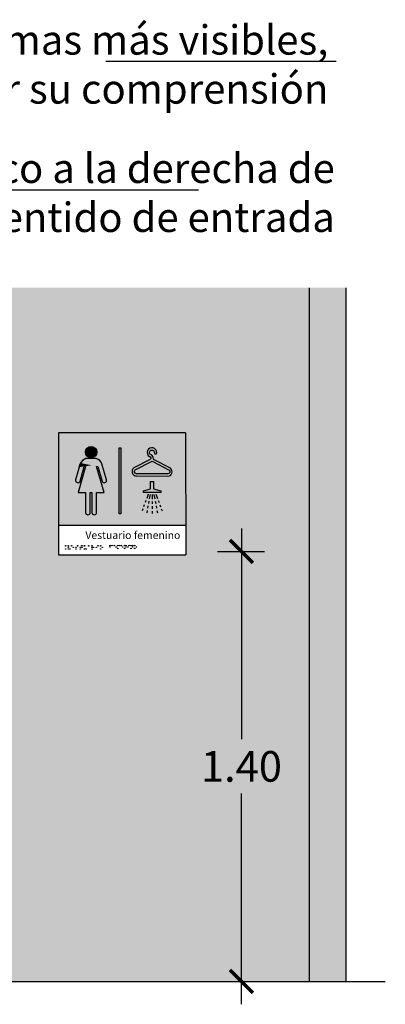
# Model space of a CAD drawing. Units: millimetres. Extents: x -0.9 to 5, y -0.7 to 9.8.
# Drawn here: x 3.8 to 5, y -0.1 to 3.2 of the extents above; entities that cross this region are included whole.
import ezdxf

# ---------------------------------------------------------------- set-up
doc = ezdxf.new("R2010")
doc.units = ezdxf.units.MM
doc.linetypes.add('LÍNEAS_OCULTAS2', pattern=[0.1875, 0.125, -0.0625])
doc.layers.add('Cotas', color=3, linetype='Continuous')
doc.styles.add('Directriz', font='verdana.ttf', dxfattribs={"height": 0.144})
doc.styles.get("Standard").update_dxf_attribs({"font": 'arial.ttf'})
doc.dimstyles.new('1-50', dxfattribs={"dimscale": 0.05, "dimtxt": 2, "dimasz": 1.5, "dimexe": 1.5, "dimexo": 2, "dimgap": 0.75, "dimtad": 0, "dimtih": 1, "dimtoh": 1, "dimzin": 0, "dimdsep": 46, "dimtxsty": 'Standard', "dimblk1": 'ARCHTICK', "dimblk2": 'ARCHTICK', "dimsah": 1, "dimcen": 2.5, "dimdle": 1.5, "dimclrd": 256, "dimclre": 256, "dimclrt": 4, "dimadec": 0, "dimazin": 0, "dimtfac": 1, "dimtmove": 0, "dimatfit": 3, "dimfxl": 0.44, "dimtolj": 1, "dimtzin": 0, "dimarcsym": 0})
doc.dimstyles.new('directriz', dxfattribs={"dimscale": 0.075, "dimtxt": 0.144, "dimasz": 2.2, "dimexe": 1.5, "dimexo": 3, "dimgap": 0.75, "dimtad": 0, "dimtih": 1, "dimtoh": 1, "dimzin": 0, "dimdsep": 46, "dimtxsty": 'Directriz', "dimblk": 'ARCHTICK', "dimcen": 2.5, "dimdle": 1.5, "dimclrd": 256, "dimclre": 256, "dimclrt": 4, "dimadec": 0, "dimazin": 0, "dimtfac": 1, "dimtmove": 0, "dimatfit": 3, "dimfxl": 0.44, "dimtolj": 1, "dimtzin": 0, "dimarcsym": 0})

# ---------------------------------------------------------------- blocks, each defined once
blk = doc.blocks.new('_ArchTick')
at = {"color": 0, "linetype": 'ByBlock', "const_width": 0.15}
blk.add_lwpolyline([(-0.5, -0.5), (0.5, 0.5)], dxfattribs=at)
blk = doc.blocks.new('Vestuario Femenino')
h = blk.add_hatch(color=164)
h.dxf.hatch_style = 1
h.paths.add_polyline_path([(0.4144392049464209, 0.4013819799699303), (-0.001270851254337568, 0.4013819799699303), (-0.001270851254337568, 0.0995206742530983), (0.4146709190762672, 0.0995206742530983)])
h.paths.add_polyline_path([(0.3333678568374121, 0.2066569560447231), (0.2763184784507469, 0.2066569560447231), (0.2763184784507469, 0.2122398798858836), (0.3002609133089886, 0.2186528596533872), (0.3002609133089886, 0.2429482691991875), (0.3094254219791703, 0.2429482691991875), (0.3094254219791703, 0.2186528596533872), (0.3333678568374121, 0.2122398798858836)], flags=16)
h.paths.add_polyline_path([(0.3560742939897801, 0.2599838810489796), (0.25363293271668, 0.2605386378991725, -0.729619570015816), (0.2453952795657695, 0.2867300243986772), (0.2981251261762448, 0.3138932577552094, 0.1703965764993909), (0.3012665684154281, 0.3177718365933491, -0.03373855323077858), (0.301077093751672, 0.3198004194943547, 0.2469716380719357), (0.2960147491035054, 0.3241500423243318, -1.764831294101774), (0.3199460560277312, 0.3360006628829266, -1), (0.312391541185947, 0.3366060466736822, 1.656715637293174), (0.2993997929612253, 0.3310410816243328, -0.2476306411395846), (0.3086825953893988, 0.3208795598097802, 0.2819680090549322), (0.3121625620231039, 0.3138172399866885), (0.3645951272528687, 0.2860845143116233, -0.7296195700181035)], flags=16)
h.paths.add_polyline_path([(0.356115334952102, 0.267562502273476), (0.2536739736789673, 0.2681172591236967, -0.705721633436477), (0.2494227175106114, 0.2802795062742103), (0.3033641657091617, 0.3080668836171014, -0.2453003169353903), (0.3068607277861104, 0.3080479484746912), (0.360498063812599, 0.2796779932866951, -0.7057216334346004)], flags=0)
h.paths.add_polyline_path([(0.2023664118054085, 0.136965443801361), (0.1978610542377939, 0.136965443801361), (0.1978610542377939, 0.3520472115638169), (0.2023664118054085, 0.3520472115638169)], flags=16)
h.paths.add_polyline_path([(0.06993687977215979, 0.2998026142694623), (0.073239336443367, 0.2962046834346193), (0.06694956451566769, 0.2894677531224186), (0.05505042262712978, 0.2483016997841416, 1), (0.06964977271282935, 0.2440817242445232), (0.08322270018600131, 0.2910383755353319), (0.08764164334356161, 0.2910383755353319), (0.06328873579672001, 0.2067875026235224), (0.08764164334356161, 0.2067875026235224), (0.08764164334356161, 0.1415147094689739, 1), (0.1028386567501109, 0.1415147094689739), (0.1028386567501109, 0.2067875026235224), (0.1082968253142149, 0.2067875026235224), (0.1082968253142149, 0.1415147094689739, 1), (0.1234938387208211, 0.1415147094689739), (0.1234938387208211, 0.2067875026235224), (0.1478467462676627, 0.2067875026235224), (0.1234938387208211, 0.2910383755353319), (0.1279127818783246, 0.2910383755353319), (0.1414857093514938, 0.2440817242445323, 1), (0.1560850594371916, 0.2483016997841554), (0.1412315207467425, 0.2996897299284449, 0.2786430464568351), (0.1223146363920358, 0.3171687821815492), (0.0888208456722901, 0.3171687821815492, 0.2773713438296649)], flags=16)
h.paths.add_polyline_path([(0.0888208456722901, 0.3171687821815492), (0.1223146363920358, 0.3171687821815492, -0.2786430464568351), (0.1412315207467425, 0.2996897299284449), (0.1412151281475817, 0.2997461915285353, 0.2780070908069543), (0.1223146363920358, 0.3171687821815492), (0.0888208456722901, 0.3171687821815492, 0.2786430464568349), (0.06990396131758336, 0.2996897299284449), (0.06990392543001933, 0.2996896057712781, -0.2786444446527399)], flags=16)
h.paths.add_polyline_path([(0.0867956580905731, 0.3383591349482724, -1), (0.1243398239737243, 0.3383591349482724, -1)], flags=16)
h.paths.add_polyline_path([(0.3068607277861104, 0.3080479484746912, 0.2453003169353918), (0.3033641657091608, 0.3080668836171014), (0.2494227175106105, 0.2802795062742101, 0.7057216334364558), (0.2536739736789673, 0.2681172591236967), (0.356115334952102, 0.267562502273476, 0.7057216334346004), (0.360498063812599, 0.2796779932866951)], flags=0)
at = {"true_color": 0xffffff}
h = blk.add_hatch(color=7, dxfattribs=at)
h.dxf.hatch_style = 1
h.paths.add_polyline_path([(0.1243398239737297, 0.3383591349482724, 1), (0.08679565809056777, 0.3383591349482724, 1)])
h = blk.add_hatch(color=7, dxfattribs=at)
h.dxf.hatch_style = 1
h.paths.add_polyline_path([(0.1978610542377939, 0.136965443801361), (0.2023664118054085, 0.136965443801361), (0.2023664118054085, 0.3520472115638169), (0.1978610542377939, 0.3520472115638169)])
h = blk.add_hatch(color=7, dxfattribs=at)
h.dxf.hatch_style = 1
edge = h.paths.add_edge_path(flags=16)
edge.add_line((0.3561153349521073, 0.267562502273476), (0.2536739736790028, 0.2681172591236838))
edge.add_arc((0.2537109988680011, 0.2749543279575715), 0.006837169085524752, 128.8439402373349, 269.6897257605482, ccw=False)
edge.add_line((0.2494227175106114, 0.2802795062742103), (0.3033641657093393, 0.3080668836172917))
edge.add_arc((0.3050943100279819, 0.304708290648902), 0.003778034686161164, 62.124661573456024, 117.25478994629731, ccw=False)
edge.add_line((0.3068607277862152, 0.3080479484746359), (0.3604980638125261, 0.2796779932866946))
edge.add_arc((0.3561523601411518, 0.2743995711073506), 0.006837169085462683, -90.31027423975502, 50.53551128397021, ccw=False)
edge = h.paths.add_edge_path()
edge.add_line((0.2536329327166125, 0.2605386378993142), (0.3560742939897845, 0.2599838810491064))
edge.add_arc((0.3561523601411518, 0.2743995711074927), 0.01441590143506561, 269.6897257604818, 414.1506141305604)
edge.add_line((0.3645951272528687, 0.2860845143116233), (0.3121625620230506, 0.3138172399866757))
edge.add_arc((0.316186373809074, 0.3201885169056577), 0.007535531226661683, 174.7383207146531, 237.72533658694772, ccw=False)
edge.add_arc((0.2944115217750887, 0.3171633759316972), 0.01474698493656289, 14.59566736163176, 70.22928212871983)
edge.add_arc((0.3044305345541427, 0.3372440048238428), 0.007986527229840527, -4.581627486904381, 230.9569954252321, ccw=False)
edge.add_arc((0.3161687986080319, 0.3363033547930154), 0.003789366174835222, 175.4183725122817, 355.4183725133607)
edge.add_arc((0.3044305346731444, 0.3372440048826757), 0.01556525946568171, 355.4183722618168, 597.2702288994366)
edge.add_arc((0.2944115219669636, 0.3171633757669365), 0.007168252704633755, 21.58481826040918, 77.07610512298942, ccw=False)
edge.add_arc((0.3161863589114087, 0.3201885221044716), 0.01511424881704414, 181.4713986923581, 189.2007736533825)
edge.add_arc((0.2941705538817696, 0.3203077404961885), 0.007535531226575731, 301.65411493412785, 340.33462614230916, ccw=False)
edge.add_line((0.2981251261762448, 0.3138932577552094), (0.2453952795657588, 0.2867300243988107))
edge.add_arc((0.2537109988680011, 0.2749543279575715), 0.01441590143513489, 125.2288373905145, 269.6897257604818)
h = blk.add_hatch(color=7, dxfattribs=at)
h.dxf.hatch_style = 1
h.paths.add_polyline_path([(0.128740018991254, 0.2728887863584457), (0.07991169607020021, 0.2642959915267322), (0.07677508393944033, 0.2534446256480389), (0.136398068484612, 0.2463951385927128)])
h.paths.add_polyline_path([(0.1264545041170657, 0.2807957117567337), (0.08570344588109657, 0.2843330230933627), (0.07991169607020021, 0.2642959915267322), (0.128740018991254, 0.2728887863584457)])
h.paths.add_polyline_path([(0.1234938387208211, 0.2910383755353319), (0.1279127818783246, 0.2910383755353319), (0.1309871746342304, 0.2804022626660962), (0.1472134449346236, 0.2789937748287439), (0.141231520746731, 0.2996897299284267, 0.01080396460218415), (0.1409104517801034, 0.3007167710015419), (0.06694956451564105, 0.2894677531223901), (0.06596071572467332, 0.2860467499564645), (0.08139266279748592, 0.2847072117041971), (0.08322270018600131, 0.2910383755353319), (0.08764164334356161, 0.2910383755353319), (0.08570344588109657, 0.2843330230933627), (0.1264545041170657, 0.2807957117567337)])
h.paths.add_polyline_path([(0.08139266279748592, 0.2847072117041971), (0.06596071572467332, 0.2860467499564645), (0.05858897931760731, 0.2605436256999194), (0.07525592627827615, 0.263476670439881)])
h.paths.add_polyline_path([(0.07525592627827615, 0.263476670439881), (0.05858897931760731, 0.2605436256999194), (0.05720579555061756, 0.2557583884734054), (0.0725021714964833, 0.2539498308333161)])
h.paths.add_polyline_path([(0.0725021714964833, 0.2539498308333161), (0.05720579555061756, 0.2557583884734054), (0.05505042262710669, 0.2483016997841314, 1), (0.06964977271282402, 0.244081724244533)])
h.paths.add_polyline_path([(0.156081058718359, 0.2440679322993542), (0.1409733770212704, 0.2458541797905223), (0.1414857093515018, 0.244081724244533, 0.751146057639449)])
h.paths.add_polyline_path([(0.1479984791383679, 0.2762778848758198), (0.1329450627496152, 0.2736287888019528), (0.1409733770212704, 0.2458541797905223), (0.156081058718359, 0.2440679322993542, 0.1421091868810795), (0.1560850594371908, 0.2483016997841314)])
h.paths.add_polyline_path([(0.1472134449346236, 0.2789937748287439), (0.1309871746342304, 0.2804022626660962), (0.1329450627496152, 0.2736287888019528), (0.1479984791383679, 0.2762778848758198)])
h.paths.add_polyline_path([(0.1223146363920358, 0.3171687821815492), (0.0888208456722901, 0.3171687821815492, 0.0439609346150657), (0.08463318831370481, 0.3159178601555179), (0.1395572504579428, 0.3039604939775511, 0.229541374029808)])
h.paths.add_polyline_path([(0.136398068484612, 0.2463951385927128), (0.07677508393944033, 0.2534446256480389), (0.06590815639039471, 0.2158496021332705), (0.1418266378962749, 0.2276145592835046)])
h.paths.add_polyline_path([(0.1418266378962749, 0.2276145592835046), (0.06590815639039471, 0.2158496021332705), (0.06328873579672001, 0.2067875026235224), (0.08764164334356161, 0.2067875026235224), (0.08764164334356161, 0.2013042276508468), (0.1028386567501109, 0.1994049160148659), (0.1028386567501109, 0.2067875026235224), (0.1082968253142149, 0.2067875026235224), (0.1082968253142149, 0.1987227580942583), (0.1234938387208211, 0.1968234464582774), (0.1234938387208211, 0.2067875026235224), (0.1478467462676627, 0.2067875026235224)])
h.paths.add_polyline_path([(0.1234938387208211, 0.1968234464582774), (0.1082968253142149, 0.1987227580942583), (0.1082968253142149, 0.1826750249563343), (0.1234938387208211, 0.186287048601552)])
h.paths.add_polyline_path([(0.1234938387208211, 0.186287048601552), (0.1082968253142149, 0.1826750249563343), (0.1082968253142149, 0.1578530104147073), (0.1234938387208211, 0.1524542599536953)])
h.paths.add_polyline_path([(0.1234938387208211, 0.1524542599536953), (0.1082968253142149, 0.1578530104147073), (0.1082968253142149, 0.1415147094689739, 0.1375910440311365), (0.1094052565795942, 0.1375629725179504), (0.1223854074554418, 0.1375629725179504, 0.1375910440311365), (0.1234938387208211, 0.1415147094689739)])
h.paths.add_polyline_path([(0.1028386567501109, 0.1597920289089056), (0.08764164334356161, 0.1651907793698892), (0.08764164334356161, 0.1415147094689739, 0.1375910440318074), (0.08875007460894091, 0.1375629725179504), (0.1017302254847317, 0.1375629725179504, 0.1375910440318074), (0.1028386567501109, 0.1415147094689739)])
h.paths.add_polyline_path([(0.1028386567501109, 0.1813777283503935), (0.08764164334356161, 0.1777657047051757), (0.08764164334356161, 0.1651907793698892), (0.1028386567501109, 0.1597920289089056)])
h.paths.add_polyline_path([(0.1028386567501109, 0.1994049160148659), (0.08764164334356161, 0.2013042276508468), (0.08764164334356161, 0.1777657047051757), (0.1028386567501109, 0.1813777283503935)])
h.paths.add_polyline_path([(0.1017302254847317, 0.1375629725179504), (0.08875007460894091, 0.1375629725179504, 0.5618994397135317)])
h.paths.add_polyline_path([(0.1223854074554418, 0.1375629725179504), (0.1094052565795942, 0.1375629725179504, 0.5618994397152641)])
h = blk.add_hatch(color=7, dxfattribs=at)
h.dxf.hatch_style = 1
h.paths.add_polyline_path([(0.07797167301159158, 0.3012734557272363), (0.07116899939005572, 0.3025544464966952), (0.073239336443367, 0.2962046834346193)])
h.paths.add_polyline_path([(0.07797167301159158, 0.3012734557272363), (0.073239336443367, 0.2962046834346193), (0.07503495299566731, 0.29069749336666)])
h.paths.add_polyline_path([(0.073239336443367, 0.2962046834346193), (0.06694956451564105, 0.2894677531223901), (0.07503495299566731, 0.29069749336666)])
h = blk.add_hatch(color=7, dxfattribs=at)
h.dxf.hatch_style = 1
h.paths.add_polyline_path([(0.06993687977215979, 0.2998026142694623), (0.06694956451564105, 0.2894677531223901), (0.073239336443367, 0.2962046834346193)])
h = blk.add_hatch(color=7, dxfattribs=at)
h.dxf.hatch_style = 1
h.paths.add_polyline_path([(0.07116899939005572, 0.3025544464966952), (0.07094351607439586, 0.3025969065737495, 0.02984367041334484), (0.06993687977207452, 0.2998026142692065), (0.073239336443367, 0.2962046834346193)])
h = blk.add_hatch(color=7, dxfattribs=at)
h.dxf.hatch_style = 1
h.paths.add_polyline_path([(0.07714716369698005, 0.3112656090004673, 0.1082700160253575), (0.07094351607439586, 0.3025969065737495), (0.1077286402895532, 0.2956700117680195), (0.1233130423409983, 0.2980403080664853)])
h = blk.add_hatch(color=7, dxfattribs=at)
h.dxf.hatch_style = 1
h.paths.add_polyline_path([(0.07797167301159158, 0.3012734557272363), (0.07503495299566731, 0.29069749336666), (0.1077286402895532, 0.2956700117680195)])
h = blk.add_hatch(color=7, dxfattribs=at)
h.dxf.hatch_style = 1
h.paths.add_polyline_path([(0.08463318831370481, 0.3159178601555179, 0.08918747761830254), (0.07714716369698005, 0.3112656090004673), (0.1233130423409983, 0.2980403080664853), (0.1409104517801034, 0.3007167710015419, 0.0353283392713636), (0.1395572504579428, 0.3039604939775511)])
h = blk.add_hatch(color=164)
h.dxf.hatch_style = 1
h.paths.add_polyline_path([(0.2494227175106114, 0.2802795062742103, 0.7057216334364766), (0.2536739736789675, 0.2681172591236967), (0.3561153349521023, 0.267562502273476, 0.7057216334346019), (0.3604980638125989, 0.2796779932866951), (0.3068607277861104, 0.3080479484746914, 0.2453003169353917), (0.3033641657091614, 0.3080668836171014)])
h = blk.add_hatch(color=7, dxfattribs=at)
h.dxf.hatch_style = 1
h.paths.add_polyline_path([(0.3333678568374121, 0.2066569560447231), (0.3333678568374121, 0.2122398798858836), (0.3094254219791703, 0.2186528596533872), (0.3094254219791703, 0.2429482691991875), (0.3002609133089886, 0.2429482691991875), (0.3002609133089886, 0.2186528596533872), (0.2763184784507469, 0.2122398798858836), (0.2763184784507469, 0.2066569560447231)])
h = blk.add_hatch(color=164)
h.dxf.hatch_style = 1
h.paths.add_polyline_path([(0.02348448736837061, 0.03243682631527411, 1), (0.02189293793745173, 0.03243682631527411, 1)])
h.paths.add_polyline_path([(0.02348448736837061, 0.02232538686327024, 1), (0.02189293793745173, 0.02232538686327024, 1)])
h.paths.add_polyline_path([(0.03181404188047243, 0.03243682631527411, 1), (0.03022249244955355, 0.03243682631527411, 1)])
h.paths.add_polyline_path([(0.03181404188047243, 0.02742785423363392, 1), (0.03022249244955355, 0.02742785423363392, 1)])
h.paths.add_polyline_path([(0.03022249244955355, 0.02235903089889524, 1), (0.03181404188047243, 0.02235903089889524, 1)])
h.paths.add_polyline_path([(0.03703132931017383, 0.02232538686327024, 1), (0.03543977987925495, 0.02232538686327024, 1)])
h.paths.add_polyline_path([(0.04301068833348443, 0.03243682631527411, 1), (0.04141913890256554, 0.03243682631527411, 1)])
h.paths.add_polyline_path([(0.04822797576304372, 0.02745803753778153, 1), (0.04663642633212484, 0.02745803753778153, 1)])
h.paths.add_polyline_path([(0.0553053888658861, 0.022328847594975, 1), (0.05689693829680498, 0.022328847594975, 1)])
h.paths.add_polyline_path([(0.0553053888658861, 0.02739767092971368, 1), (0.05689693829680498, 0.02739767092971368, 1)])
h.paths.add_polyline_path([(0.06052267629544539, 0.03243682631527411, 1), (0.06211422572636427, 0.03243682631527411, 1)])
h.paths.add_polyline_path([(0.06928239145602455, 0.02742785423363392, 1), (0.07087394088694343, 0.02742785423363392, 1)])
h.paths.add_polyline_path([(0.07449967888572595, 0.03246700961919435, 1), (0.07609122831664483, 0.03246700961919435, 1)])
h.paths.add_polyline_path([(0.07609122831664483, 0.02745803753778153, 1), (0.07449967888572595, 0.02745803753778153, 1)])
h.paths.add_polyline_path([(0.06928239145602455, 0.02235903089889524, 1), (0.07087394088694343, 0.02235903089889524, 1)])
h.paths.add_polyline_path([(0.08322642673729441, 0.02235903089889524, 1), (0.0848179761682133, 0.02235903089889524, 1)])
h.paths.add_polyline_path([(0.0848179761682133, 0.03243682631527411, 1), (0.08322642673729441, 0.03243682631527411, 1)])
h.paths.add_polyline_path([(0.09003526359788627, 0.02238921420281548, 1), (0.08844371416696739, 0.02238921420281548, 1)])
h.paths.add_polyline_path([(0.09717046278640518, 0.03243682631527411, 1), (0.09876201221732406, 0.03243682631527411, 1)])
h.paths.add_polyline_path([(0.1096178427023444, 0.03243682631527411, 1), (0.1080262932714255, 0.03243682631527411, 1)])
h.paths.add_polyline_path([(0.1096178427023444, 0.02742785423363392, 1), (0.1080262932714255, 0.02742785423363392, 1)])
h.paths.add_polyline_path([(0.1080262932714255, 0.02235903089889524, 1), (0.1096178427023444, 0.02235903089889524, 1)])
h.paths.add_polyline_path([(0.1132435807010417, 0.02745803753778153, 1), (0.1148351301319606, 0.02745803753778153, 1)])
h.paths.add_polyline_path([(0.1233159172900384, 0.02745803753778153, 1), (0.1217243678591196, 0.02745803753778153, 1)])
h.paths.add_polyline_path([(0.1275704004254727, 0.03243682631527411, 1), (0.1291619498563916, 0.03243682631527411, 1)])
h.paths.add_polyline_path([(0.1377442163684561, 0.02232538686327024, 1), (0.1361526669375372, 0.02232538686327024, 1)])
h.paths.add_polyline_path([(0.1413699543671534, 0.02745803753778153, 1), (0.1429615037980723, 0.02745803753778153, 1)])
h.paths.add_polyline_path([(0.1377442163684561, 0.03243682631527411, 1), (0.1361526669375372, 0.03243682631527411, 1)])
h = blk.add_hatch(color=164)
h.dxf.hatch_style = 1
h.paths.add_polyline_path([(0.1662454580915362, 0.0334226704749967, 1), (0.1678370075224551, 0.0334226704749967, 1)])
h.paths.add_polyline_path([(0.1662454580915362, 0.02852472931620942, 1), (0.1678370075224551, 0.02852472931620942, 1)])
h.paths.add_polyline_path([(0.1728808541116873, 0.0334226704749967, 1), (0.1744724035426062, 0.0334226704749967, 1)])
h.paths.add_polyline_path([(0.1820294019817963, 0.0334226704749967, 1), (0.1804378525508774, 0.0334226704749967, 1)])
h.paths.add_polyline_path([(0.1867046419972898, 0.02862719383226708, 1), (0.1882961914282086, 0.02862719383226708, 1)])
h.paths.add_polyline_path([(0.1917041112872351, 0.02380348389517595, 1), (0.193295660718154, 0.02380348389517595, 1)])
h.paths.add_polyline_path([(0.1916696367419268, 0.0334226704749967, 1), (0.1932611861728457, 0.0334226704749967, 1)])
h.paths.add_polyline_path([(0.1984673634052685, 0.0334226704749967, 1), (0.1968758139743496, 0.0334226704749967, 1)])
h.paths.add_polyline_path([(0.204902749655492, 0.0334226704749967, 1), (0.2033112002245732, 0.0334226704749967, 1)])
h.paths.add_polyline_path([(0.2095363301868831, 0.02862719383226708, 1), (0.2079447807559642, 0.02862719383226708, 1)])
h.paths.add_polyline_path([(0.2157870019814849, 0.02383220762323579, 1), (0.214195452550566, 0.02383220762323579, 1)])
h.paths.add_polyline_path([(0.2190744997773031, 0.02862719383226708, 1), (0.220666049208222, 0.02862719383226708, 1)])
h.paths.add_polyline_path([(0.220519435852748, 0.0334226704749967, 1), (0.2189278864218291, 0.0334226704749967, 1)])
h.paths.add_polyline_path([(0.214195452550566, 0.0334226704749967, 1), (0.2157870019814849, 0.0334226704749967, 1)])
h.paths.add_polyline_path([(0.2286112055901777, 0.0334226704749967, 1), (0.2302027550210966, 0.0334226704749967, 1)])
h.paths.add_polyline_path([(0.2266392000773232, 0.02868464128861259, 1), (0.2250476506464043, 0.02868464128861259, 1)])
h.paths.add_polyline_path([(0.2353008304966338, 0.0334226704749967, 1), (0.2368923799275526, 0.0334226704749967, 1)])
h.paths.add_polyline_path([(0.2369416460139178, 0.02380348389517595, 1), (0.2353500965829989, 0.02380348389517595, 1)])
h.paths.add_polyline_path([(0.2403699831998125, 0.02868464128861259, 1), (0.2419615326307314, 0.02868464128861259, 1)])
h.paths.add_polyline_path([(0.2417772197900296, 0.0334226704749967, 1), (0.2401856703591108, 0.0334226704749967, 1)])
h.paths.add_polyline_path([(0.2490148395264491, 0.0334078901182604, 1), (0.2474232900955302, 0.0334078901182604, 1)])
h.paths.add_polyline_path([(0.2546177560715508, 0.02868464128861259, 1), (0.2530262066406319, 0.02868464128861259, 1)])
h.paths.add_polyline_path([(0.2474232900955302, 0.02380348389517595, 1), (0.2490148395264491, 0.02380348389517595, 1)])
at = {"color": 164}
for p, q in [((-0.001270851254337568, 0.4013819799699303), (-0.001270851254337568, 0.003435743701396765)), ((0.4144392049464209, 0.4013819799699303), (-0.001270851254337568, 0.4013819799699303)), ((0.4144392049464209, 0.4013819799699303), (0.4147446755851418, 0.003435743701396765)), ((-0.001270851254337568, 0.0995206742530983), (0.4146536414343438, 0.0995206742530983)), ((-0.001270851254337568, 0.003435743701396765), (0.4147446755851418, 0.003435743701396765))]:
    blk.add_line(p, q, dxfattribs=at)
at = {"color": 7, "true_color": 0xffffff}
for p, q in [((0.2924427039617394, 0.2010852003866699), (0.2873091401401946, 0.1874935738768198)), ((0.2985417569549038, 0.2001720992896008), (0.2958131092103709, 0.1856619585998356)), ((0.3048431676440653, 0.1998573252576801), (0.3048431676440653, 0.1850138413362554)), ((0.3111445783332552, 0.2001720992896008), (0.3138732260777881, 0.1856619585998356)), ((0.3172436313264195, 0.2010852003866699), (0.3223771951479644, 0.1874935738768198)), ((0.2795193546286607, 0.1668693333014328), (0.2770081555831037, 0.1602206812721914)), ((0.2846698859213741, 0.1805058828976467), (0.2820733168602767, 0.1736312051664566)), ((0.2915496167306624, 0.1629899681113596), (0.2901406467367162, 0.1554974829121516)), ((0.294385848333945, 0.1780722079039077), (0.2929646847144904, 0.170514880615114)), ((0.3048431676440653, 0.177201480298292), (0.3048431676440653, 0.1693891192603285)), ((0.3048431676440653, 0.1615767684760083), (0.3048431676440653, 0.1537644074380449)), ((0.315300486954214, 0.1780722079039077), (0.3167216505736685, 0.170514880615114)), ((0.3181367185574966, 0.1629899681113596), (0.3195456885514427, 0.1554974829121516)), ((0.3250164493667849, 0.1805058828976467), (0.3276130184278823, 0.1736312051664566)), ((0.3301669806594982, 0.1668693333014328), (0.3326781797050553, 0.1602206812721914)), ((0.2745401356011992, 0.153686350156617), (0.2721159687482664, 0.1472681246104326)), ((0.2887377922539538, 0.1480375181903906), (0.2873410786569077, 0.1406102088804442)), ((0.3048431676440653, 0.1459520464000814), (0.3048431676440653, 0.1381396853620895)), ((0.3209485430342052, 0.1480375181903906), (0.3223452566312512, 0.1406102088804442)), ((0.3351461996869598, 0.153686350156617), (0.3375703665398926, 0.1472681246104326))]:
    blk.add_line(p, q, dxfattribs=at)
for points in [[(0.1978610542377939, 0.3520472115638169), (0.2023664118054085, 0.3520472115638169), (0.2023664118054085, 0.136965443801361), (0.1978610542377939, 0.136965443801361)], [(0.3094254219791703, 0.2186528596533872), (0.3333678568374121, 0.2122398798858836), (0.3333678568374121, 0.2066569560447231), (0.2763184784507469, 0.2066569560447231), (0.2763184784507469, 0.2122398798858836), (0.3002609133089886, 0.2186528596533872), (0.3002609133089886, 0.2429482691991875), (0.3094254219791703, 0.2429482691991875)]]:
    blk.add_lwpolyline(points, close=True, dxfattribs=at)
for points in [[(0.2536329327166125, 0.2605386378993142), (0.3560742939897916, 0.2599838810489796, 0.7296195700177985), (0.3645951272528687, 0.2860845143116233), (0.3121625620231039, 0.3138172399866885, -0.2819680090549397), (0.3086825953893988, 0.3208795598097804, 0.2476306411395932), (0.2993997929612244, 0.331041081624333, -1.656715636419531), (0.3123915411865421, 0.3366060466811103, 1.000000000011298), (0.3199460560294933, 0.3360006629049206, 1.764831292643571), (0.2960147491035054, 0.324150042324332, -0.2469716380719545), (0.301077093751672, 0.3198004194943547, 0.03373855323076839), (0.3012665684154281, 0.3177718365933497, -0.1703965764994089), (0.2981251261762448, 0.3138932577552094), (0.2453952795657695, 0.2867300243986772, 0.7296195700177985), (0.2536329327167546, 0.2605386378991721), (0.3560742939897916, 0.2599838810489796)], [(0.05505042262713511, 0.2483016997841598, 0.9999999999999999), (0.06964977271282402, 0.2440817242445046), (0.08322270018600131, 0.2910383755353319), (0.08764164334356161, 0.2910383755353319), (0.06328873579672001, 0.2067875026235224), (0.08764164334356161, 0.2067875026235224), (0.08764164334356161, 0.1415147094689739, 0.9999999999999999), (0.1028386567501109, 0.1415147094689739), (0.1028386567501109, 0.2067875026235224), (0.1082968253142149, 0.2067875026235224), (0.1082968253142149, 0.1415147094689739, 0.9999999999999999), (0.1234938387208211, 0.1415147094689739), (0.1234938387208211, 0.2067875026235224)], [(0.05505042262713511, 0.2483016997841598, 0.9999999999999999), (0.06964977271282402, 0.2440817242445046), (0.08322270018600131, 0.2910383755353319), (0.08764164334356161, 0.2910383755353319), (0.06328873579672001, 0.2067875026235224), (0.08764164334356161, 0.2067875026235224), (0.08764164334356161, 0.1415147094689739, 0.9999999999999999), (0.1028386567501109, 0.1415147094689739), (0.1028386567501109, 0.2067875026235224), (0.1082968253142149, 0.2067875026235224), (0.1082968253142149, 0.1415147094689739, 0.9999999999999999), (0.1234938387208211, 0.1415147094689739), (0.1234938387208211, 0.2067875026235224)], [(0.1234938387208211, 0.2067875026235224), (0.1478467462676627, 0.2067875026235224), (0.1234938387208211, 0.2910383755353319), (0.1279127818783246, 0.2910383755353319), (0.1414857093515018, 0.2440817242445046, 0.9999999999999999), (0.1560850594371908, 0.2483016997841598), (0.1411986022921661, 0.2998026142694623, 0.2773713438296657), (0.1223146363920358, 0.3171687821815492), (0.0888208456722901, 0.3171687821815492, 0.2773713438296657), (0.06993687977215979, 0.2998026142694623), (0.05505042262713511, 0.2483016997841598)], [(0.1234938387208211, 0.2067875026235224), (0.1478467462676627, 0.2067875026235224), (0.1234938387208211, 0.2910383755353319), (0.1279127818783246, 0.2910383755353319), (0.1414857093515018, 0.2440817242445046, 0.9999999999999999), (0.1560850594371908, 0.2483016997841598), (0.1411986022921661, 0.2998026142694623, 0.2773713438296657), (0.1223146363920358, 0.3171687821815492), (0.0888208456722901, 0.3171687821815492, 0.2773713438296657), (0.06993687977215979, 0.2998026142694623), (0.05505042262713511, 0.2483016997841598)], [(0.3561153349521073, 0.267562502273476), (0.2536739736789282, 0.2681172591236969, -0.7057216334343248), (0.2494227175106114, 0.2802795062742103), (0.3033641657092683, 0.3080668836171565, -0.2453003169352795), (0.3068607277862152, 0.3080479484746359), (0.360498063812599, 0.2796779932866951, -0.7057216334343248), (0.3561153349521073, 0.267562502273476), (0.2536739736789282, 0.2681172591238106)]]:
    blk.add_lwpolyline(points, format="xyb", dxfattribs=at)
for points in [[(0.06694956451564105, 0.2894677531223901), (0.07797167301159158, 0.3012734557272363)], [(0.06993687977215979, 0.2998026142694623), (0.073239336443367, 0.2962046834346193), (0.06694956451564105, 0.2894677531223901), (0.06993687977207452, 0.2998026142692065)]]:
    blk.add_lwpolyline(points, dxfattribs=at)
blk.add_circle((0.1055677410321487, 0.3383591349482724), 0.01877208294157587, dxfattribs=at)
at = {"color": 164}
for centre in [(0.02268871265291117, 0.03243682631527411), (0.03101826716501299, 0.03243682631527411), (0.04221491361802499, 0.03243682631527411), (0.06131845101090483, 0.03243682631527411), (0.07529545360118539, 0.03246700961919435), (0.08402220145275385, 0.03243682631527411), (0.09796623750186462, 0.03243682631527411), (0.108822067986885, 0.03243682631527411), (0.1283661751409322, 0.03243682631527411), (0.1369484416529967, 0.03243682631527411), (0.1670412328069957, 0.0334226704749967), (0.1736766288271467, 0.0334226704749967), (0.1812336272663368, 0.0334226704749967), (0.1924654114573863, 0.0334226704749967), (0.1976715886898091, 0.0334226704749967), (0.2041069749400326, 0.0334226704749967), (0.2149912272660255, 0.0334226704749967), (0.2197236611372886, 0.0334226704749967), (0.2294069803056371, 0.0334226704749967), (0.2360966052120932, 0.0334226704749967), (0.2409814450745702, 0.0334226704749967), (0.2482190648109897, 0.0334078901182604), (0.02268871265291117, 0.02232538686327024), (0.03101826716501299, 0.02742785423363392), (0.03101826716501299, 0.02235903089889524), (0.03623555459471439, 0.02232538686327024), (0.04743220104758428, 0.02745803753778153), (0.05610116358134554, 0.02739767092971368), (0.05610116358134554, 0.022328847594975), (0.07007816617148399, 0.02742785423363392), (0.07007816617148399, 0.02235903089889524), (0.07529545360118539, 0.02745803753778153), (0.08402220145275385, 0.02235903089889524), (0.08923948888242683, 0.02238921420281548), (0.108822067986885, 0.02742785423363392), (0.108822067986885, 0.02235903089889524), (0.1140393554165011, 0.02745803753778153), (0.122520142574579, 0.02745803753778153), (0.1369484416529967, 0.02232538686327024), (0.1421657290826128, 0.02745803753778153), (0.1670412328069957, 0.02852472931620942), (0.1875004167127492, 0.02862719383226708), (0.1924998860026945, 0.02380348389517595), (0.2087405554714237, 0.02862719383226708), (0.2149912272660255, 0.02383220762323579), (0.2198702744927625, 0.02862719383226708), (0.2258434253618637, 0.02868464128861259), (0.2361458712984583, 0.02380348389517595), (0.2411657579152719, 0.02868464128861259), (0.2482190648109897, 0.02380348389517595), (0.2538219813560914, 0.02868464128861259)]:
    blk.add_circle(centre, 0.0007957747154594768, dxfattribs=at)
at = {"color": 164, "insert": (0.397259186243514, 0.06725097438459193), "char_height": 0.025, "width": 0.5198723042658743, "attachment_point": 6, "style": 'Directriz'}
blk.add_mtext('{\\fVerdana|b1|i0|c0|p34;Vestuario femenino}', dxfattribs=at)
blk = doc.blocks.new('*D9')
at = {"layer": 'Cotas', "lineweight": -2, "transparency": 16777216}
for p, q in [((4.491068145595088, 1.501461692585667), (4.491068145595088, 0.8129521306653611)), ((4.412845328192979, 1.426461692585666), (4.566068145595088, 1.426461692585667)), ((4.491068145595088, -0.05267202879928305), (4.491068145595088, 0.6358375331210225)), ((4.412845328192979, 0.02232797120071697), (4.566068145595088, 0.02232797120071699))]:
    blk.add_line(p, q, dxfattribs=at)
at = {"layer": 'DEFPOINTS', "color": 0, "transparency": 16777216}
for p in [(4.31284532819298, 1.426461692585666), (4.31284532819298, 0.02232797120071695), (4.491068145595088, 0.02232797120071698)]:
    blk.add_point(p, dxfattribs=at)
at = {"layer": 'Cotas', "lineweight": -2, "transparency": 16777216, "xscale": 0.07500000000000001, "yscale": 0.07500000000000001, "zscale": 0.07500000000000001}
for p, rotation in [((4.491068145595088, 1.426461692585666), 90), ((4.491068145595088, 0.02232797120071698), 270)]:
    blk.add_blockref('_ArchTick', p, dxfattribs=dict(at, rotation=rotation))
at = {"layer": 'Cotas', "color": 4, "transparency": 16777216, "insert": (4.491068145595087, 0.7243948318931904), "char_height": 0.1, "attachment_point": 5}
blk.add_mtext('\\A1;1.40', dxfattribs=at)

msp = doc.modelspace()

# ---------------------------------------------------------------- hatches: boundary and pattern name
at = {"transparency": 33554508}
h = msp.add_hatch(color=254, dxfattribs=at)
h.dxf.hatch_style = 1
h.paths.add_polyline_path([(2.069086529723802, 1.413609421167993), (1.653071002884322, 1.413609421167993), (1.653071002884322, 1.811555657436527), (2.068781059085081, 1.811555657436527)], flags=16)
h.paths.add_polyline_path([(4.308787098523584, 1.511895679819745), (4.308860855032459, 1.415810749268043), (3.892845328192978, 1.415810749268043), (3.892845328192978, 1.511895679819745)])
h.paths.add_polyline_path([(2.750730024213954, 2.122327971200626), (3.732568189599807, 2.122327971200626), (3.732568189599807, 0.02232797120071695), (4.713620912623135, 0.02232797120071706), (4.713620912623135, 2.288026639410724), (0.1452801160035122, 2.288026639410724), (0.1452801160035118, 0.02232797120071695), (0.5109556989052986, 0.02232797120071672), (0.5109556989052992, 2.122327971200626), (1.492793864291151, 2.122327971200626), (1.492793864291151, 0.02232797120071695), (2.750730024213954, 0.02232797120071706)])
h = msp.add_hatch(color=253)
h.dxf.hatch_style = 1
h.paths.add_polyline_path([(4.713620912623135, 2.288026639410724), (4.833620912623026, 2.288026639410724), (4.833620912623026, 0.02232797120071695), (4.713620912623135, 0.02232797120071695)])

# ---------------------------------------------------------------- linework, layer by layer
at = {"lineweight": 25}
for p, q in [((4.713620912623135, 0.02232797120071695), (4.713620912623135, 2.288026639410724)), ((4.833620912623026, 0.02232797120071695), (4.833620912623026, 2.288026639410724)), ((-0.02288171861049904, 0.02232797120071695), (4.96140648759356, 0.02232797120071695))]:
    msp.add_line(p, q, dxfattribs=at)

# ---------------------------------------------------------------- block references
at = {"color": 164}
msp.add_blockref('Vestuario Femenino', (3.894116179447316, 1.412375005566647), dxfattribs=at)

# ---------------------------------------------------------------- texts
at = {"layer": 'Cotas', "color": 4, "char_height": 0.096, "attachment_point": 6, "style": 'Directriz'}
for s, insert in [('\\A1;{\\fCalibri|b0|i0|c0|p34;Señalización con pictogramas más visibles, \\Ppara facilitar su comprensión}', (4.77528893336692, 3.017095156814042)), ('\\A1;{\\fCalibri|b0|i0|c0|p34;Rótulo junto al marco a la derecha de\\Pla puerta y en el sentido de entrada}', (4.796375751969311, 2.597921357375048))]:
    msp.add_mtext(s, dxfattribs=dict(at, insert=insert))

# ---------------------------------------------------------------- dimensions: what is measured, and where the dimension line sits
at = {"layer": 'Cotas'}
dim = msp.add_linear_dim(base=(4.491068145595088, 0.02232797120071698), p1=(4.312845328192978, 1.426461692585666), p2=(4.312845328192978, 0.02232797120071695), angle=90, dimstyle='1-50', dxfattribs=at)
dim.commit()
dim.dimension.update_dxf_attribs({"geometry": '*D9', "text_midpoint": (4.491068145595087, 0.7243948318931904)})

# ---------------------------------------------------------------- leaders
at = {"layer": 'Cotas', "linetype": 'LÍNEAS_OCULTAS2', "ltscale": 8}
for points in [[(1.047066533369211, 1.375900345511802), (1.048031442275395, 3.028132190098336), (4.80060275697117, 3.028132190098336)], [(1.852021932473733, 1.767034102266233), (1.850688502956121, 2.608082072018732), (4.80431241158729, 2.608082072018732)]]:
    msp.add_leader(points, dimstyle='directriz', override={"dimasz": 2}, dxfattribs=at)

doc.saveas('drawing.dxf')
